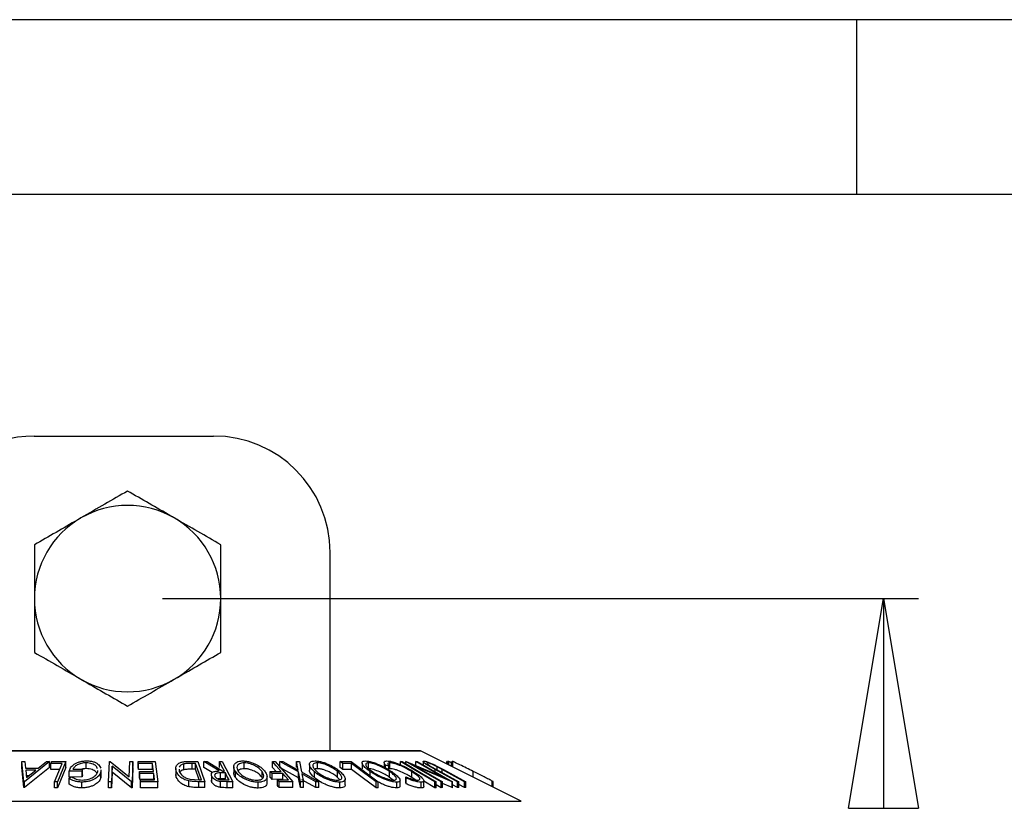
# Model space of a CAD drawing. Extents: x 5 to 292, y 5 to 205.
# Drawn here: x 75 to 103, y 183 to 205 of the extents above; entities that cross this region are included whole.
import ezdxf

# ---------------------------------------------------------------- set-up
doc = ezdxf.new("R2010")
doc.units = 0
doc.layers.get('0').update_dxf_attribs({"linetype": 'CONTINUOUS'})
doc.styles.add('SLDTEXTSTYLE0', font='TXT', dxfattribs={"width": 0.75})
doc.dimstyles.new('SLDDIMSTYLE0', dxfattribs={"dimtxt": 3.5, "dimasz": 6, "dimexe": 0, "dimexo": 0.0625, "dimgap": 0.875, "dimtad": 1, "dimlfac": 3, "dimrnd": 1e-09, "dimzin": 12, "dimtxsty": 'SLDTEXTSTYLE0', "dimblk1": 'CLOSED', "dimblk2": 'CLOSED', "dimsah": 1, "dimcen": 0.09, "dimazin": 3, "dimtfac": 1, "dimtofl": 0, "dimtmove": 0, "dimatfit": 3, "dimtolj": 1, "dimtzin": 12})

# ---------------------------------------------------------------- blocks, each defined once
blk = doc.blocks.new('_CLOSED')
at = {"color": 0, "linetype": 'BYBLOCK'}
for p, q in [((-1, 0.166667), (0, 0)), ((-1, 0.166667), (-1, -0.166667)), ((0, 0), (-1, -0.166667)), ((0, 0), (-1, 0))]:
    blk.add_line(p, q, dxfattribs=at)
blk = doc.blocks.new('_D')
at = {"color": 7, "linetype": 'CONTINUOUS'}
for p, q in [((78.638, 188.43), (100.276, 188.43)), ((99.276, 188.43), (99.276, 138.43)), ((78.638, 138.43), (100.276, 138.43))]:
    blk.add_line(p, q, dxfattribs=at)
at = {"color": 7, "linetype": 'CONTINUOUS', "xscale": 6, "yscale": 6}
for p, rotation in [((99.276, 188.43, -14.87), 90.0000000000004), ((99.276, 138.43, -14.87), 270.0000000000004)]:
    blk.add_blockref('_CLOSED', p, dxfattribs=dict(at, rotation=rotation))
at = {"color": 7, "linetype": 'CONTINUOUS', "insert": (94.764, 159.551), "char_height": 3.5, "attachment_point": 1, "rotation": 90, "style": 'SLDTEXTSTYLE0'}
blk.add_mtext('150', dxfattribs=at)

msp = doc.modelspace()

# ---------------------------------------------------------------- linework, layer by layer
at = {"color": 7, "linetype": 'CONTINUOUS'}
for p, q in [((292, 205), (5, 205)), ((98.5, 205), (98.5, 200)), ((287, 200), (10, 200)), ((74.9628, 193.0836), (80.1017, 193.0836)), ((83.435, 184.0763), (83.435, 189.7502)), ((86.005, 184.0763), (69.2717, 184.0763)), ((88.9075, 182.629), (86.0199, 184.0728)), ((74.6099, 183.7643), (74.6988, 183.7662)), ((74.6679, 183.1886), (74.6099, 183.7643)), ((74.6099, 183.5976), (74.6099, 183.7643)), ((75.4066, 183.7642), (74.688, 183.1886)), ((74.6988, 183.7662), (74.7208, 183.5771)), ((75.0772, 183.5771), (75.3143, 183.7661)), ((75.3143, 183.7661), (75.4066, 183.7642)), ((75.4066, 183.5975), (75.4066, 183.7642)), ((75.466, 183.7641), (75.8733, 183.7649)), ((75.8733, 183.7649), (75.6315, 183.1832)), ((75.8733, 183.5982), (75.8733, 183.7649)), ((77.0938, 183.183), (77.1162, 183.7655)), ((77.1162, 183.7655), (77.1354, 183.7659)), ((77.1354, 183.7659), (77.6848, 183.3266)), ((77.6848, 183.3266), (77.7017, 183.7671)), ((77.7017, 183.7671), (77.7903, 183.7657)), ((77.7903, 183.7657), (77.768, 183.1831)), ((77.7903, 183.599), (77.7903, 183.7657)), ((77.9418, 183.7641), (78.4324, 183.7651)), ((77.949, 183.7069), (77.9418, 183.7641)), ((77.9418, 183.5975), (77.9418, 183.7641)), ((78.4324, 183.7651), (78.5052, 183.1849)), ((79.3756, 183.7689), (79.6445, 183.7658)), ((79.6445, 183.7658), (79.8511, 183.1886)), ((79.8168, 183.7649), (79.9196, 183.7662)), ((80.2583, 183.4966), (79.8168, 183.7649)), ((79.8168, 183.5982), (79.8168, 183.7649)), ((79.9196, 183.7662), (80.3605, 183.4962)), ((80.2652, 183.7664), (80.3482, 183.7655)), ((80.2652, 183.5998), (80.2652, 183.7664)), ((80.3482, 183.7655), (80.6552, 183.1836)), ((81.7873, 183.7655), (81.8638, 183.7649)), ((81.7873, 183.5988), (81.7873, 183.7655)), ((81.8638, 183.7649), (82.3669, 183.187)), ((81.997, 183.7645), (82.084, 183.7659)), ((82.5293, 183.4693), (81.997, 183.7645)), ((81.997, 183.5978), (81.997, 183.7645)), ((82.084, 183.7659), (82.5181, 183.5247)), ((82.5181, 183.5247), (82.4713, 183.7659)), ((82.4713, 183.7659), (82.5583, 183.7644)), ((82.4713, 183.5992), (82.4713, 183.7659)), ((82.5583, 183.7644), (82.6173, 183.4693)), ((83.7262, 183.7641), (84.0343, 183.7648)), ((83.7262, 183.5974), (83.7262, 183.7641)), ((84.0343, 183.7648), (84.815, 183.1838)), ((85.4535, 183.6843), (85.4535, 183.7641)), ((85.4535, 183.7641), (85.5003, 183.764)), ((85.6004, 183.7656), (85.6099, 183.766)), ((85.6004, 183.7044), (85.6004, 183.7656)), ((86.6123, 183.1857), (85.6004, 183.7656)), ((85.6099, 183.766), (86.6524, 183.3287)), ((86.6524, 183.3287), (85.8874, 183.7671)), ((85.8874, 183.7671), (85.9308, 183.7658)), ((85.8874, 183.6496), (85.8874, 183.7671)), ((85.9308, 183.7658), (86.9427, 183.1859)), ((86.0963, 183.7705), (86.0963, 183.671)), ((86.7749, 183.6953), (86.7749, 183.7662)), ((86.7969, 183.7643), (86.7749, 183.7662)), ((86.7969, 183.6843), (86.7969, 183.7643)), ((86.8302, 183.7672), (86.8176, 183.7658)), ((86.8176, 183.674), (86.8176, 183.7658)), ((86.8302, 183.6677), (86.8302, 183.7672)), ((86.9108, 183.7265), (86.8302, 183.7672)), ((86.9108, 183.6273), (86.9108, 183.7662)), ((86.9136, 183.7658), (86.9108, 183.7662)), ((86.9136, 183.6259), (86.9136, 183.7658)), ((86.9471, 183.7687), (86.9337, 183.7657)), ((86.9337, 183.6159), (86.9337, 183.7657)), ((74.6679, 183.0219), (74.6099, 183.5976)), ((75.4066, 183.5975), (74.688, 183.0219)), ((74.7208, 183.5771), (75.0772, 183.5771)), ((75.0085, 183.5214), (74.7256, 183.5214)), ((74.7256, 183.5214), (74.7476, 183.3117)), ((74.7476, 183.3117), (75.0085, 183.5214)), ((75.7654, 183.7093), (75.4428, 183.708)), ((75.4428, 183.5413), (75.4428, 183.708)), ((75.6959, 183.5423), (75.4428, 183.5413)), ((75.8733, 183.5982), (75.6315, 183.0165)), ((76.3339, 183.4943), (75.9647, 183.4893)), ((75.9647, 183.3226), (75.9647, 183.4893)), ((76.0744, 183.5469), (76.3476, 183.55)), ((76.3476, 183.55), (76.3339, 183.4943)), ((76.3339, 183.3276), (76.3339, 183.4943)), ((76.3476, 183.3834), (76.3476, 183.55)), ((76.4508, 183.564), (76.4508, 183.7307)), ((76.7844, 183.4776), (76.783, 183.514)), ((76.8157, 183.6732), (76.8742, 183.5778)), ((76.8743, 183.5307), (76.8743, 183.4769)), ((76.8743, 183.3103), (76.8743, 183.4769)), ((76.8808, 183.364), (76.8808, 183.5307)), ((77.1955, 183.6303), (77.1784, 183.1842)), ((77.1955, 183.4636), (77.1955, 183.6303)), ((77.7494, 183.1835), (77.1955, 183.6303)), ((77.7903, 183.599), (77.768, 183.0164)), ((77.949, 183.5403), (77.9418, 183.5975)), ((78.3533, 183.7086), (77.949, 183.7069)), ((77.949, 183.5403), (77.949, 183.7069)), ((78.3533, 183.5419), (77.949, 183.5403)), ((77.9775, 183.4793), (78.3819, 183.4809)), ((77.9846, 183.4226), (77.9775, 183.4793)), ((77.9775, 183.3127), (77.9775, 183.4793)), ((78.3533, 183.5419), (78.3533, 183.7086)), ((79.0183, 183.5665), (79.0183, 183.3998)), ((79.033, 183.3172), (79.033, 183.4839)), ((79.1173, 183.5532), (79.1185, 183.4862)), ((79.2476, 183.5326), (79.2476, 183.6993)), ((79.5829, 183.7126), (79.4852, 183.7137)), ((79.4852, 183.5471), (79.4852, 183.7137)), ((79.5829, 183.546), (79.4852, 183.5471)), ((79.7499, 183.246), (79.5829, 183.7126)), ((79.5829, 183.546), (79.5829, 183.7126)), ((79.69, 183.2466), (79.5829, 183.546)), ((80.0601, 183.4504), (79.8168, 183.5982)), ((80.3605, 183.4962), (80.408, 183.4959)), ((80.6761, 183.6168), (80.6761, 183.4501)), ((80.7302, 183.3075), (80.7302, 183.4742)), ((80.9773, 183.5622), (80.9773, 183.7288)), ((81.4909, 183.3122), (81.4909, 183.4788)), ((81.7237, 183.4811), (82.034, 183.4823)), ((81.7237, 183.3144), (81.7237, 183.4811)), ((81.8893, 183.4817), (81.7873, 183.5988)), ((82.5293, 183.3026), (81.997, 183.5978)), ((82.8434, 183.6867), (82.8434, 183.52)), ((82.9855, 183.309), (82.9855, 183.4756)), ((83.0711, 183.5623), (83.0711, 183.7289)), ((83.6511, 183.3136), (83.6511, 183.4803)), ((84.0456, 183.7093), (83.8015, 183.708)), ((83.8015, 183.5413), (83.8015, 183.708)), ((84.0456, 183.5426), (83.8015, 183.5413)), ((84.0456, 183.5426), (84.0456, 183.7093)), ((84.35, 183.7291), (84.35, 183.5625)), ((84.5322, 183.5626), (84.5322, 183.7293)), ((84.5863, 183.354), (84.5863, 183.4765)), ((84.9795, 183.7415), (84.9795, 183.5748)), ((85.1171, 183.6316), (85.0208, 183.6648)), ((85.0208, 183.5862), (85.0208, 183.6648)), ((85.1171, 183.5288), (85.1171, 183.6316)), ((85.1375, 183.3141), (85.1375, 183.4807)), ((85.1465, 183.5632), (85.1465, 183.7298)), ((85.7719, 183.313), (85.7719, 183.4796)), ((85.8792, 183.6309), (86.6539, 183.1869)), ((86.9336, 183.1862), (85.8792, 183.6309)), ((86.2178, 183.7175), (86.2178, 183.7273)), ((86.3203, 183.6283), (86.4814, 183.5379)), ((87.0825, 183.1881), (86.4462, 183.5368)), ((86.4521, 183.6586), (86.6805, 183.5367)), ((86.4814, 183.5379), (87.1177, 183.1892)), ((86.645, 183.5379), (86.5027, 183.6151)), ((86.5027, 183.5407), (86.5027, 183.6151)), ((87.2813, 183.1891), (86.645, 183.5379)), ((86.6805, 183.5367), (87.3168, 183.188)), ((87.5346, 183.3154), (87.5346, 183.4819)), ((74.8011, 183.3547), (74.7256, 183.3547)), ((76.3339, 183.3276), (75.9647, 183.3226)), ((75.965, 183.2868), (76.0417, 183.3304)), ((75.965, 183.1202), (75.965, 183.2868)), ((76.3476, 183.3834), (76.3339, 183.3276)), ((76.8743, 183.364), (76.8743, 183.3103)), ((77.1955, 183.4636), (77.1784, 183.0175)), ((77.7494, 183.0168), (77.1955, 183.4636)), ((77.9846, 183.2559), (77.9775, 183.3127)), ((78.389, 183.4241), (77.9846, 183.4226)), ((77.9846, 183.2559), (77.9846, 183.4226)), ((78.389, 183.2575), (77.9846, 183.2559)), ((78.0037, 183.2411), (78.4117, 183.2428)), ((78.0037, 183.0745), (78.0037, 183.2411)), ((78.0109, 183.1839), (78.0037, 183.2411)), ((78.389, 183.2575), (78.389, 183.4241)), ((79.033, 183.3172), (79.021, 183.3998)), ((79.3929, 183.0452), (79.3929, 183.2119)), ((79.4227, 183.264), (79.6901, 183.2466)), ((79.8511, 183.1886), (79.6756, 183.1908)), ((79.6756, 183.0241), (79.6756, 183.1908)), ((79.6901, 183.2466), (79.7499, 183.246)), ((80.0538, 183.1713), (80.0538, 183.3379)), ((80.2943, 183.2741), (80.2194, 183.2702)), ((80.4377, 183.4393), (80.2943, 183.4408)), ((80.2943, 183.2741), (80.2943, 183.4408)), ((80.4377, 183.2726), (80.2943, 183.2741)), ((80.2981, 183.0263), (80.2981, 183.193)), ((80.4898, 183.185), (80.2981, 183.193)), ((80.3959, 183.2422), (80.542, 183.2415)), ((80.4377, 183.2726), (80.4377, 183.4393)), ((81.6291, 183.1682), (81.6291, 183.3349)), ((82.0836, 183.4252), (81.7734, 183.424)), ((81.7734, 183.2573), (81.7734, 183.424)), ((82.0836, 183.2585), (81.7734, 183.2573)), ((81.9307, 183.2433), (82.2409, 183.2445)), ((81.9307, 183.0767), (81.9307, 183.2433)), ((82.0836, 183.2585), (82.0836, 183.4252)), ((82.5293, 183.3026), (82.5293, 183.4693)), ((82.586, 183.187), (82.5293, 183.4693)), ((82.586, 183.0204), (82.5293, 183.3026)), ((82.6173, 183.4693), (83.1167, 183.187)), ((83.0296, 183.1882), (82.6275, 183.4147)), ((82.6275, 183.4147), (82.672, 183.1883)), ((83.0296, 183.0215), (82.6275, 183.248)), ((83.7159, 183.2465), (83.6511, 183.3136)), ((83.8695, 183.1012), (83.8695, 183.2679)), ((85.2395, 183.2364), (85.1375, 183.3141)), ((85.4378, 183.0635), (85.4378, 183.2302)), ((85.6151, 183.2945), (85.5997, 183.3308)), ((85.5997, 183.1641), (85.5997, 183.3308)), ((85.6151, 183.1278), (85.6151, 183.2945)), ((86.1175, 183.0494), (86.1175, 183.216)), ((86.4289, 183.0165), (86.1175, 183.202)), ((88.0745, 183.0455), (88.0745, 183.2086)), ((74.688, 183.1886), (74.6679, 183.1886)), ((74.6679, 183.0219), (74.6679, 183.1886)), ((74.688, 183.0219), (74.6679, 183.0219)), ((74.688, 183.0219), (74.688, 183.1886)), ((75.6315, 183.1832), (75.5468, 183.1837)), ((75.5468, 183.017), (75.5468, 183.1837)), ((75.6315, 183.0165), (75.5468, 183.017)), ((75.6315, 183.0165), (75.6315, 183.1832)), ((76.3297, 183.0128), (76.3297, 183.1794)), ((77.1784, 183.1842), (77.0938, 183.183)), ((77.0938, 183.0163), (77.0938, 183.183)), ((77.1784, 183.0175), (77.0938, 183.0163)), ((77.1784, 183.0175), (77.1784, 183.1842)), ((77.7494, 183.0168), (77.7494, 183.1835)), ((77.768, 183.1831), (77.7494, 183.1835)), ((77.768, 183.0164), (77.7494, 183.0168)), ((77.768, 183.0164), (77.768, 183.1831)), ((78.0109, 183.0173), (78.0037, 183.0745)), ((78.5052, 183.1849), (78.0109, 183.1839)), ((78.0109, 183.0173), (78.0109, 183.1839)), ((78.5052, 183.0182), (78.0109, 183.0173)), ((78.5052, 183.0182), (78.5052, 183.1849)), ((79.8511, 183.022), (79.6756, 183.0241)), ((79.8511, 183.022), (79.8511, 183.1886)), ((80.6552, 183.1836), (80.4898, 183.185)), ((80.4898, 183.0183), (80.4898, 183.185)), ((80.6552, 183.0169), (80.4898, 183.0183)), ((80.6552, 183.0169), (80.6552, 183.1836)), ((81.3754, 183.0072), (81.3754, 183.1738)), ((82.3669, 183.187), (81.9802, 183.1864)), ((81.9802, 183.0197), (81.9802, 183.1864)), ((82.3669, 183.0204), (81.9802, 183.0197)), ((82.3669, 183.0204), (82.3669, 183.187)), ((82.672, 183.1883), (82.586, 183.187)), ((82.586, 183.0204), (82.586, 183.187)), ((82.672, 183.0216), (82.586, 183.0204)), ((82.672, 183.0216), (82.672, 183.1883)), ((83.1167, 183.187), (83.0296, 183.1882)), ((83.0296, 183.0215), (83.0296, 183.1882)), ((83.1167, 183.0203), (83.0296, 183.0215)), ((83.1167, 183.0203), (83.1167, 183.187)), ((83.7123, 183.0102), (83.7123, 183.1769)), ((84.751, 183.0176), (84.751, 183.1843)), ((84.815, 183.1838), (84.751, 183.1843)), ((84.815, 183.0171), (84.751, 183.0176)), ((84.815, 183.0171), (84.815, 183.1838)), ((85.3429, 183.0112), (85.3429, 183.1779)), ((85.6151, 183.1278), (85.5997, 183.1641)), ((86.0373, 183.0101), (86.0373, 183.1768)), ((86.4289, 183.0165), (86.4289, 183.1832)), ((86.4758, 183.1831), (86.4289, 183.1832)), ((86.4758, 183.0165), (86.4289, 183.0165)), ((86.4758, 183.0165), (86.4758, 183.1831)), ((86.6123, 183.0191), (86.4758, 183.0973)), ((86.6539, 183.1869), (86.6123, 183.1857)), ((86.6123, 183.0191), (86.6123, 183.1857)), ((86.6539, 183.0202), (86.6123, 183.0191)), ((86.6539, 183.0202), (86.6539, 183.1869)), ((86.9336, 183.0195), (86.6539, 183.1375)), ((86.9427, 183.1859), (86.9336, 183.1862)), ((86.9336, 183.0195), (86.9336, 183.1862)), ((86.9427, 183.0192), (86.9336, 183.0195)), ((86.9427, 183.0192), (86.9427, 183.1859)), ((87.0825, 183.0214), (86.9427, 183.098)), ((87.1177, 183.1892), (87.0825, 183.1881)), ((87.0825, 183.0214), (87.0825, 183.1881)), ((87.1177, 183.0225), (87.0825, 183.0214)), ((87.1177, 183.0225), (87.1177, 183.1892)), ((87.2813, 183.0224), (87.1177, 183.1121)), ((87.3168, 183.188), (87.2813, 183.1891)), ((87.2813, 183.0224), (87.2813, 183.1891)), ((87.3168, 183.0214), (87.2813, 183.0224)), ((87.3168, 183.0214), (87.3168, 183.188)), ((88.1046, 183.0305), (88.1046, 183.1894))]:
    msp.add_line(p, q, dxfattribs=at)
at = {"color": 8, "linetype": 'CONTINUOUS'}
for p, q in [((69.2568, 184.0728), (77.6383, 184.0728)), ((77.6383, 184.0728), (86.0199, 184.0728)), ((86.9471, 183.6092), (86.9471, 183.7687)), ((86.4462, 183.4704), (86.4462, 183.5368)), ((86.645, 183.4482), (86.645, 183.5379)), ((66.3692, 182.629), (77.6383, 182.629)), ((77.6383, 182.629), (88.9075, 182.629))]:
    msp.add_line(p, q, dxfattribs=at)
at = {"color": 7, "linetype": 'CONTINUOUS', "flags": 128}
for points in [[(75.4428, 183.708), (75.4558, 183.7394), (75.466, 183.7641)], [(80.408, 183.4959), (80.328, 183.6474), (80.2652, 183.7664)], [(82.034, 183.4823), (81.8958, 183.6409), (81.7873, 183.7655)], [(83.8015, 183.708), (83.7594, 183.7394), (83.7262, 183.7641)], [(86.4289, 183.1832), (85.8827, 183.5085), (85.4535, 183.7641)], [(85.5003, 183.764), (86.0466, 183.4387), (86.4758, 183.1831)], [(75.5468, 183.1837), (75.6692, 183.478), (75.7654, 183.7093)], [(78.3819, 183.4809), (78.3659, 183.6084), (78.3533, 183.7086)], [(81.7734, 183.424), (81.7456, 183.4559), (81.7237, 183.4811)], [(83.8015, 183.5413), (83.7594, 183.5727), (83.7262, 183.5974)], [(84.751, 183.1843), (84.356, 183.4783), (84.0456, 183.7093)], [(84.751, 183.0176), (84.356, 183.3116), (84.0456, 183.5426)], [(78.4117, 183.2428), (78.399, 183.3443), (78.389, 183.4241)], [(80.542, 183.2415), (80.4836, 183.3522), (80.4377, 183.4393)], [(81.7734, 183.2573), (81.7456, 183.2893), (81.7237, 183.3144)], [(81.9802, 183.1864), (81.9525, 183.2183), (81.9307, 183.2433)], [(82.2409, 183.2445), (82.1528, 183.3457), (82.0836, 183.4252)], [(81.9802, 183.0197), (81.9525, 183.0516), (81.9307, 183.0767)]]:
    msp.add_lwpolyline(points, dxfattribs=at)
at = {"color": 7, "linetype": 'CONTINUOUS'}
for centre, radius, start, end in [((74.9628, 189.7502), 3.3333, 90, 155), ((80.1017, 189.7502), 3.3333, 0, 90), ((77.6383, 188.4302), 2.6667, 60, 120), ((77.6383, 188.4302), 2.6667, 120, 180), ((77.6383, 188.4302), 2.6667, 0, 60), ((77.6383, 188.4302), 2.6667, 180, 240), ((77.6383, 188.4302), 2.6667, 300, 0), ((77.6383, 188.4302), 2.6667, 240, 300), ((86.005, 184.043), 0.0333, 63.43495, 90)]:
    msp.add_arc(centre, radius, start, end, dxfattribs=at)
for points, knots in [([(77.6383, 191.5094), (77.4218, 191.3844), (76.9848, 191.1321), (76.533, 190.8712), (76.305, 190.7396)], [0, 0, 0, 0, 0.495458, 1, 1, 1, 1]), ([(78.9717, 190.7396), (78.9401, 190.7579), (78.7007, 190.8961), (78.2495, 191.1566), (77.8433, 191.3911), (77.6383, 191.5094)], [0, 0, 0, 0, 0.0700858, 0.5307822, 1, 1, 1, 1]), ([(76.305, 190.7396), (76.2734, 190.7214), (76.0341, 190.5832), (75.5828, 190.3227), (75.1766, 190.0882), (74.9717, 189.9698)], [0, 0, 0, 0, 0.0700858, 0.5307822, 1, 1, 1, 1]), ([(80.305, 189.9698), (80.0885, 190.0949), (79.6514, 190.3472), (79.1996, 190.608), (78.9717, 190.7396)], [0, 0, 0, 0, 0.49545796, 1, 1, 1, 1]), ([(74.9717, 189.9698), (74.9717, 189.7864), (74.9717, 189.418), (74.9717, 188.9012), (74.9717, 188.5701), (74.9717, 188.4302)], [0, 0, 0, 0, 0.3642538, 0.7315961, 1, 1, 1, 1]), ([(80.305, 188.4302), (80.305, 188.5701), (80.305, 188.8995), (80.305, 189.4163), (80.305, 189.7847), (80.305, 189.9698)], [0, 0, 0, 0, 0.2684036, 0.6323714, 1, 1, 1, 1]), ([(74.9717, 188.4302), (74.9717, 188.238), (74.9717, 187.851), (74.9717, 187.3371), (74.9717, 187.0199), (74.9717, 186.8906)], [0, 0, 0, 0, 0.3688705, 0.7427609, 1, 1, 1, 1]), ([(80.305, 186.8906), (80.305, 187.0199), (80.305, 187.3347), (80.305, 187.8486), (80.305, 188.2356), (80.305, 188.4302)], [0, 0, 0, 0, 0.2572395, 0.626378, 1, 1, 1, 1]), ([(74.9717, 186.8906), (75.1882, 186.7656), (75.6253, 186.5133), (76.0771, 186.2524), (76.305, 186.1208)], [0, 0, 0, 0, 0.495458, 1, 1, 1, 1]), ([(78.9717, 186.1208), (79.0033, 186.1391), (79.2426, 186.2773), (79.6939, 186.5378), (80.1001, 186.7723), (80.305, 186.8906)], [0, 0, 0, 0, 0.0700858, 0.5307822, 1, 1, 1, 1]), ([(76.305, 186.1208), (76.3366, 186.1026), (76.576, 185.9644), (77.0272, 185.7039), (77.4334, 185.4694), (77.6383, 185.351)], [0, 0, 0, 0, 0.0700858, 0.5307822, 1, 1, 1, 1]), ([(77.6383, 185.351), (77.8549, 185.4761), (78.2919, 185.7284), (78.7437, 185.9892), (78.9717, 186.1208)], [0, 0, 0, 0, 0.495458, 1, 1, 1, 1]), ([(75.9647, 183.4893), (75.9761, 183.522), (75.9988, 183.587), (76.0734, 183.6668), (76.1643, 183.7231), (76.2514, 183.7585), (76.3569, 183.7807), (76.43, 183.784), (76.4667, 183.7856)], [0, 0, 0, 0, 0.2507762, 0.4991971, 0.6245174, 0.7495512, 0.8743325, 1, 1, 1, 1]), ([(76.4667, 183.7856), (76.5058, 183.7842), (76.5839, 183.7815), (76.6855, 183.7565), (76.7641, 183.7192), (76.7985, 183.6886), (76.8157, 183.6732)], [0, 0, 0, 0, 0.2503771, 0.4999842, 0.7494278, 1, 1, 1, 1]), ([(79.033, 183.4839), (79.0249, 183.5167), (79.0088, 183.582), (79.039, 183.6616), (79.0975, 183.7176), (79.1691, 183.751), (79.2684, 183.7668), (79.3397, 183.7682), (79.3756, 183.7689)], [0, 0, 0, 0, 0.2504411, 0.4992408, 0.625495, 0.7497903, 0.8738949, 1, 1, 1, 1]), ([(80.7302, 183.4742), (80.7106, 183.508), (80.6714, 183.5753), (80.676, 183.6723), (80.7324, 183.7436), (80.8331, 183.7791), (80.9008, 183.7833), (80.9347, 183.7854)], [0, 0, 0, 0, 0.2505189, 0.4989719, 0.7490692, 0.8742662, 1, 1, 1, 1]), ([(80.9347, 183.7854), (80.9712, 183.7834), (81.044, 183.7794), (81.1559, 183.7536), (81.2552, 183.7162), (81.3716, 183.6589), (81.4898, 183.5778), (81.546, 183.5107), (81.5743, 183.477)], [0, 0, 0, 0, 0.125312, 0.2499848, 0.375356, 0.5008378, 0.7492752, 1, 1, 1, 1]), ([(82.9855, 183.4756), (82.9503, 183.5094), (82.8802, 183.5766), (82.8343, 183.6734), (82.8478, 183.7442), (82.9181, 183.7792), (82.975, 183.7833), (83.0034, 183.7854)], [0, 0, 0, 0, 0.250668, 0.4991764, 0.7492877, 0.8743351, 1, 1, 1, 1]), ([(83.0034, 183.7854), (83.0362, 183.7834), (83.1017, 183.7795), (83.2124, 183.754), (83.3186, 183.7169), (83.4505, 183.6599), (83.5969, 183.579), (83.6819, 183.512), (83.7245, 183.4784)], [0, 0, 0, 0, 0.1252383, 0.2498599, 0.3751925, 0.5007777, 0.7493948, 1, 1, 1, 1]), ([(84.5863, 183.4765), (84.5401, 183.5102), (84.448, 183.5773), (84.3619, 183.6739), (84.3388, 183.7444), (84.3797, 183.7796), (84.4251, 183.7836), (84.4479, 183.7856)], [0, 0, 0, 0, 0.2507452, 0.4993416, 0.7495585, 0.8746023, 1, 1, 1, 1]), ([(84.4479, 183.7856), (84.4761, 183.7836), (84.5325, 183.7797), (84.6372, 183.754), (84.7435, 183.7169), (84.8809, 183.6599), (85.042, 183.5792), (85.1461, 183.5125), (85.1983, 183.4789)], [0, 0, 0, 0, 0.1254441, 0.2502341, 0.3756306, 0.5010887, 0.7494995, 1, 1, 1, 1]), ([(85.0208, 183.6648), (85.0085, 183.6806), (84.9839, 183.7121), (84.9747, 183.7514), (84.9979, 183.7788), (85.0405, 183.7827), (85.0618, 183.7846)], [0, 0, 0, 0, 0.2497549, 0.4986537, 0.7485875, 1, 1, 1, 1]), ([(85.0618, 183.7846), (85.0861, 183.7835), (85.1345, 183.7811), (85.2313, 183.7582), (85.3351, 183.7236), (85.4038, 183.6951), (85.4383, 183.6809)], [0, 0, 0, 0, 0.250551, 0.5004375, 0.7497178, 1, 1, 1, 1]), ([(86.4462, 183.5368), (86.3526, 183.5881), (86.2355, 183.6523), (86.1384, 183.7223), (86.1033, 183.7534), (86.0902, 183.777), (86.1071, 183.7805), (86.1156, 183.7823)], [0, 0, 0, 0, 0.498787, 0.6243182, 0.7496135, 0.8743805, 1, 1, 1, 1]), ([(86.1156, 183.7823), (86.1236, 183.7819), (86.1395, 183.7811), (86.1856, 183.7707), (86.2595, 183.7459), (86.3571, 183.7048), (86.4204, 183.674), (86.4521, 183.6586)], [0, 0, 0, 0, 0.1252631, 0.2500782, 0.4998453, 0.7496734, 1, 1, 1, 1]), ([(87.5346, 183.4819), (87.4689, 183.5147), (87.3378, 183.5803), (87.1775, 183.6602), (87.063, 183.7167), (86.9933, 183.7504), (86.957, 183.7666), (86.9504, 183.768), (86.9471, 183.7687)], [0, 0, 0, 0, 0.2500469, 0.49855923, 0.62454406, 0.74889714, 0.87352154, 1, 1, 1, 1]), ([(76.4508, 183.7307), (76.4267, 183.7298), (76.3785, 183.7282), (76.3084, 183.7149), (76.2466, 183.6946), (76.1768, 183.661), (76.1113, 183.6111), (76.0867, 183.5683), (76.0744, 183.5469)], [0, 0, 0, 0, 0.1253285, 0.2501708, 0.3752249, 0.5004986, 0.7496901, 1, 1, 1, 1]), ([(76.4508, 183.564), (76.4265, 183.5634), (76.3846, 183.5623), (76.3451, 183.554), (76.3285, 183.5505)], [0, 0, 0, 0, 0.5791445, 1, 1, 1, 1]), ([(76.8743, 183.4769), (76.8611, 183.4431), (76.8347, 183.3755), (76.7466, 183.296), (76.6468, 183.2412), (76.5541, 183.2071), (76.4447, 183.1842), (76.3681, 183.181), (76.3297, 183.1794)], [0, 0, 0, 0, 0.2501337, 0.4982399, 0.6236679, 0.7491643, 0.8743389, 1, 1, 1, 1]), ([(76.3412, 183.2366), (76.3717, 183.2382), (76.4329, 183.2415), (76.5192, 183.2613), (76.595, 183.2881), (76.6784, 183.3317), (76.7504, 183.396), (76.773, 183.4503), (76.7844, 183.4776)], [0, 0, 0, 0, 0.1241999, 0.2486437, 0.3749622, 0.5011872, 0.749476, 1, 1, 1, 1]), ([(76.7812, 183.5618), (76.769, 183.589), (76.7508, 183.6299), (76.687, 183.6765), (76.6224, 183.7049), (76.5431, 183.7256), (76.4816, 183.729), (76.4508, 183.7307)], [0, 0, 0, 0, 0.3314423, 0.4992901, 0.6672179, 0.8334627, 1, 1, 1, 1]), ([(76.7593, 183.4301), (76.7521, 183.4451), (76.7383, 183.4738), (76.6868, 183.5097), (76.6228, 183.5382), (76.5433, 183.5589), (76.4816, 183.5623), (76.4508, 183.564)], [0, 0, 0, 0, 0.21633593, 0.4124789, 0.60867678, 0.80470572, 1, 1, 1, 1]), ([(79.3929, 183.2119), (79.3663, 183.219), (79.3132, 183.2331), (79.2225, 183.2717), (79.0981, 183.3527), (79.0591, 183.4315), (79.033, 183.4839)], [0, 0, 0, 0, 0.1251749, 0.2498276, 0.5006843, 1, 1, 1, 1]), ([(79.2476, 183.6993), (79.2303, 183.694), (79.1957, 183.6834), (79.1448, 183.6531), (79.1278, 183.6248), (79.1164, 183.606)], [0, 0, 0, 0, 0.2503831, 0.5004605, 1, 1, 1, 1]), ([(79.1185, 183.4862), (79.1399, 183.4428), (79.1722, 183.3777), (79.2778, 183.3113), (79.355, 183.2801), (79.4001, 183.2694), (79.4227, 183.264)], [0, 0, 0, 0, 0.4989195, 0.7489212, 0.8747019, 1, 1, 1, 1]), ([(79.2476, 183.5326), (79.2304, 183.5273), (79.196, 183.5167), (79.1547, 183.4932), (79.142, 183.4733), (79.1352, 183.4627)], [0, 0, 0, 0, 0.3193372, 0.6382846, 1, 1, 1, 1]), ([(79.4852, 183.7137), (79.4438, 183.7141), (79.3613, 183.7147), (79.2854, 183.7044), (79.2476, 183.6993)], [0, 0, 0, 0, 0.5017157, 1, 1, 1, 1]), ([(79.4852, 183.5471), (79.4438, 183.5474), (79.3613, 183.548), (79.2854, 183.5378), (79.2476, 183.5326)], [0, 0, 0, 0, 0.5017157, 1, 1, 1, 1]), ([(80.0538, 183.3379), (80.046, 183.3575), (80.0307, 183.3963), (80.0457, 183.4434), (80.0894, 183.472), (80.1542, 183.4916), (80.2165, 183.4946), (80.2583, 183.4966)], [0, 0, 0, 0, 0.2511258, 0.4990162, 0.6228059, 0.7468294, 1, 1, 1, 1]), ([(81.3754, 183.1738), (81.3388, 183.1756), (81.2657, 183.1791), (81.1526, 183.2027), (81.0518, 183.2383), (80.9337, 183.2937), (80.8147, 183.3732), (80.7585, 183.4404), (80.7302, 183.4742)], [0, 0, 0, 0, 0.125267, 0.2496637, 0.3748971, 0.5006121, 0.7491835, 1, 1, 1, 1]), ([(80.9773, 183.7288), (80.9499, 183.7269), (80.8952, 183.7229), (80.8357, 183.7005), (80.7944, 183.671), (80.7647, 183.6242), (80.7651, 183.5578), (80.797, 183.5033), (80.813, 183.4761)], [0, 0, 0, 0, 0.126073, 0.2517211, 0.3765314, 0.502073, 0.7515414, 1, 1, 1, 1]), ([(80.9773, 183.5622), (80.9498, 183.5602), (80.895, 183.5563), (80.8364, 183.5336), (80.8013, 183.5112), (80.7918, 183.4951), (80.7893, 183.4908)], [0, 0, 0, 0, 0.2986656, 0.5963247, 0.8919991, 1, 1, 1, 1]), ([(80.813, 183.4761), (80.8358, 183.449), (80.8812, 183.395), (80.9747, 183.3305), (81.0703, 183.2858), (81.1521, 183.2578), (81.242, 183.2365), (81.3015, 183.2327), (81.3311, 183.2308)], [0, 0, 0, 0, 0.2499794, 0.4991031, 0.6244437, 0.7495785, 0.8750422, 1, 1, 1, 1]), ([(81.4909, 183.4788), (81.4684, 183.506), (81.4234, 183.5603), (81.3104, 183.6382), (81.1855, 183.6951), (81.0658, 183.7237), (81.0068, 183.7271), (80.9773, 183.7288)], [0, 0, 0, 0, 0.2507118, 0.499895, 0.7496662, 0.874756, 1, 1, 1, 1]), ([(81.4909, 183.3122), (81.4684, 183.3394), (81.4234, 183.3936), (81.3104, 183.4715), (81.1855, 183.5285), (81.0658, 183.5571), (81.0068, 183.5605), (80.9773, 183.5622)], [0, 0, 0, 0, 0.2507118, 0.499895, 0.7496662, 0.874756, 1, 1, 1, 1]), ([(81.3311, 183.2308), (81.3585, 183.2326), (81.4132, 183.2363), (81.4707, 183.2586), (81.5099, 183.2875), (81.5389, 183.3329), (81.5394, 183.3975), (81.5071, 183.4518), (81.4909, 183.4788)], [0, 0, 0, 0, 0.1256544, 0.2511074, 0.3761616, 0.5016282, 0.7512145, 1, 1, 1, 1]), ([(81.5743, 183.477), (81.594, 183.4436), (81.6332, 183.377), (81.6315, 183.2979), (81.5976, 183.242), (81.5503, 183.2061), (81.4771, 183.1798), (81.4093, 183.1758), (81.3754, 183.1738)], [0, 0, 0, 0, 0.2495868, 0.4977541, 0.6233309, 0.748597, 0.8740054, 1, 1, 1, 1]), ([(82.9855, 183.309), (82.9517, 183.3423), (82.8844, 183.4088), (82.8353, 183.484), (82.8476, 183.515), (82.8495, 183.52)], [0, 0, 0, 0, 0.4579227, 0.9126859, 1, 1, 1, 1]), ([(83.0711, 183.7289), (83.048, 183.7271), (83.0018, 183.7235), (82.9612, 183.7013), (82.9402, 183.672), (82.938, 183.6254), (82.9735, 183.559), (83.0302, 183.5046), (83.0585, 183.4774)], [0, 0, 0, 0, 0.1260552, 0.2516898, 0.3763997, 0.5019505, 0.7514393, 1, 1, 1, 1]), ([(83.7123, 183.1769), (83.6793, 183.1786), (83.6137, 183.1821), (83.502, 183.2055), (83.3944, 183.2408), (83.2606, 183.2956), (83.1132, 183.3749), (83.0282, 183.442), (82.9855, 183.4756)], [0, 0, 0, 0, 0.12551907, 0.25001365, 0.37527031, 0.50104291, 0.74951173, 1, 1, 1, 1]), ([(83.0711, 183.5623), (83.0468, 183.5611), (83.0141, 183.5595), (82.9964, 183.5494), (82.9919, 183.5469)], [0, 0, 0, 0, 0.742924, 1, 1, 1, 1]), ([(83.0585, 183.4774), (83.0929, 183.4504), (83.1615, 183.3965), (83.2783, 183.3321), (83.3864, 183.2878), (83.4731, 183.26), (83.5631, 183.2388), (83.6168, 183.2352), (83.6437, 183.2335)], [0, 0, 0, 0, 0.2499374, 0.4990521, 0.6244155, 0.7495362, 0.8750238, 1, 1, 1, 1]), ([(83.6511, 183.4803), (83.6169, 183.5074), (83.5487, 183.5615), (83.4088, 183.6392), (83.2697, 183.6956), (83.1506, 183.7241), (83.0976, 183.7273), (83.0711, 183.7289)], [0, 0, 0, 0, 0.2506833, 0.499891, 0.7496718, 0.8747482, 1, 1, 1, 1]), ([(83.6511, 183.3136), (83.6169, 183.3407), (83.5487, 183.3948), (83.4088, 183.4726), (83.2697, 183.529), (83.1506, 183.5574), (83.0976, 183.5606), (83.0711, 183.5623)], [0, 0, 0, 0, 0.25068329, 0.49989097, 0.74967177, 0.87474816, 1, 1, 1, 1]), ([(83.6437, 183.2335), (83.6664, 183.2354), (83.7117, 183.2393), (83.7503, 183.2612), (83.7697, 183.2896), (83.7712, 183.3346), (83.7358, 183.3993), (83.6793, 183.4533), (83.6511, 183.4803)], [0, 0, 0, 0, 0.1260104, 0.2515906, 0.3761413, 0.5016526, 0.7512356, 1, 1, 1, 1]), ([(83.7245, 183.4784), (83.7594, 183.445), (83.829, 183.3786), (83.8704, 183.2996), (83.8701, 183.2441), (83.8477, 183.2086), (83.7973, 183.183), (83.7406, 183.1789), (83.7123, 183.1769)], [0, 0, 0, 0, 0.2497496, 0.4979008, 0.623505, 0.7488726, 0.8742027, 1, 1, 1, 1]), ([(84.5322, 183.7293), (84.5141, 183.7274), (84.4779, 183.7235), (84.4553, 183.7013), (84.4522, 183.6721), (84.4728, 183.6257), (84.535, 183.5596), (84.6094, 183.5054), (84.6465, 183.4783)], [0, 0, 0, 0, 0.1260742, 0.2517358, 0.3765934, 0.5021529, 0.751563, 1, 1, 1, 1]), ([(85.1375, 183.4807), (85.0955, 183.5078), (85.0117, 183.5618), (84.8571, 183.6394), (84.7138, 183.6958), (84.6008, 183.7243), (84.5551, 183.7276), (84.5322, 183.7293)], [0, 0, 0, 0, 0.2506879, 0.4998919, 0.7496678, 0.8747604, 1, 1, 1, 1]), ([(85.1375, 183.3141), (85.0955, 183.3412), (85.0117, 183.3951), (84.8571, 183.4727), (84.7138, 183.5292), (84.6008, 183.5576), (84.5551, 183.561), (84.5322, 183.5626)], [0, 0, 0, 0, 0.2506879, 0.4998919, 0.7496678, 0.8747604, 1, 1, 1, 1]), ([(85.3429, 183.1779), (85.3146, 183.1796), (85.2582, 183.1832), (85.1532, 183.2066), (85.0455, 183.2418), (84.9062, 183.2967), (84.7434, 183.3759), (84.6388, 183.4428), (84.5863, 183.4765)], [0, 0, 0, 0, 0.1254122, 0.2499195, 0.3751591, 0.5007705, 0.7492563, 1, 1, 1, 1]), ([(84.6465, 183.4783), (84.6887, 183.4514), (84.7729, 183.3975), (84.9028, 183.3333), (85.0153, 183.2889), (85.1017, 183.261), (85.1875, 183.2397), (85.234, 183.2362), (85.2572, 183.2345)], [0, 0, 0, 0, 0.2498331, 0.4990019, 0.6243891, 0.7494868, 0.8750001, 1, 1, 1, 1]), ([(85.1465, 183.7298), (85.1293, 183.7283), (85.0949, 183.7252), (85.0741, 183.6939), (85.0999, 183.6565), (85.1171, 183.6316)], [0, 0, 0, 0, 0.2501219, 0.5006717, 1, 1, 1, 1]), ([(85.2572, 183.2345), (85.2752, 183.2363), (85.311, 183.2401), (85.3317, 183.2621), (85.333, 183.2905), (85.311, 183.3354), (85.249, 183.3999), (85.1747, 183.4538), (85.1375, 183.4807)], [0, 0, 0, 0, 0.1260335, 0.2516091, 0.3761032, 0.5016129, 0.7512257, 1, 1, 1, 1]), ([(85.7719, 183.4796), (85.7251, 183.5075), (85.6321, 183.5629), (85.4936, 183.6297), (85.3783, 183.6764), (85.291, 183.7062), (85.2092, 183.7258), (85.1675, 183.7285), (85.1465, 183.7298)], [0, 0, 0, 0, 0.2500373, 0.4978781, 0.623252, 0.7488875, 0.8742142, 1, 1, 1, 1]), ([(85.7719, 183.313), (85.7251, 183.3408), (85.6318, 183.3964), (85.4914, 183.4641), (85.3759, 183.5107), (85.289, 183.54), (85.2089, 183.5591), (85.1673, 183.5618), (85.1465, 183.5632)], [0, 0, 0, 0, 0.2503405, 0.4991707, 0.6312871, 0.7497648, 0.8747798, 1, 1, 1, 1]), ([(85.1983, 183.4789), (85.2443, 183.4457), (85.3359, 183.3793), (85.4099, 183.3008), (85.4389, 183.2452), (85.4389, 183.2097), (85.4104, 183.184), (85.3655, 183.1799), (85.3429, 183.1779)], [0, 0, 0, 0, 0.2495343, 0.4975224, 0.6230389, 0.7484252, 0.8738849, 1, 1, 1, 1]), ([(85.4383, 183.6809), (85.5106, 183.6476), (85.6555, 183.581), (85.7748, 183.5089), (85.8345, 183.4728)], [0, 0, 0, 0, 0.49958711, 1, 1, 1, 1]), ([(85.9452, 183.2338), (85.9605, 183.2356), (85.9912, 183.2392), (86.0069, 183.2594), (86.0032, 183.2868), (85.9728, 183.3315), (85.8981, 183.3971), (85.8141, 183.452), (85.7719, 183.4796)], [0, 0, 0, 0, 0.1238799, 0.2475944, 0.3732273, 0.4994616, 0.7485637, 1, 1, 1, 1]), ([(85.8345, 183.4728), (85.8859, 183.4392), (85.9881, 183.3723), (86.0762, 183.2934), (86.1143, 183.2389), (86.1217, 183.2044), (86.0967, 183.182), (86.0571, 183.1785), (86.0373, 183.1768)], [0, 0, 0, 0, 0.25024266, 0.49818635, 0.62359278, 0.74918484, 0.87433531, 1, 1, 1, 1]), ([(86.2178, 183.7273), (86.2134, 183.7268), (86.2046, 183.7258), (86.2037, 183.7154), (86.2221, 183.6944), (86.2648, 183.6626), (86.3018, 183.6398), (86.3203, 183.6283)], [0, 0, 0, 0, 0.1253676, 0.2507686, 0.500274, 0.7495317, 1, 1, 1, 1]), ([(86.5027, 183.6151), (86.4776, 183.6281), (86.4276, 183.6541), (86.3458, 183.6911), (86.2828, 183.7134), (86.2392, 183.7256), (86.225, 183.7268), (86.2178, 183.7273)], [0, 0, 0, 0, 0.2497682, 0.4984076, 0.7479428, 0.8737176, 1, 1, 1, 1]), ([(88.0745, 183.2086), (88.0611, 183.2157), (88.0344, 183.2299), (87.9589, 183.2687), (87.7981, 183.3501), (87.64, 183.4292), (87.5346, 183.4819)], [0, 0, 0, 0, 0.1251184, 0.2498973, 0.5002762, 1, 1, 1, 1]), ([(76.3297, 183.1794), (76.29, 183.181), (76.2104, 183.1841), (76.0731, 183.2173), (76.0083, 183.259), (75.965, 183.2868)], [0, 0, 0, 0, 0.2502999, 0.5003609, 1, 1, 1, 1]), ([(76.0417, 183.3304), (76.0775, 183.3071), (76.1313, 183.2722), (76.243, 183.243), (76.3085, 183.2387), (76.3412, 183.2366)], [0, 0, 0, 0, 0.4986126, 0.7498363, 1, 1, 1, 1]), ([(76.8743, 183.3103), (76.8611, 183.2764), (76.8346, 183.2087), (76.7463, 183.1291), (76.6462, 183.0742), (76.5535, 183.0403), (76.4443, 183.0175), (76.3679, 183.0144), (76.3297, 183.0128)], [0, 0, 0, 0, 0.2502684, 0.4992921, 0.6245116, 0.7498049, 0.8748696, 1, 1, 1, 1]), ([(79.3929, 183.0452), (79.366, 183.0524), (79.3125, 183.0666), (79.2219, 183.1054), (79.098, 183.1863), (79.059, 183.2649), (79.033, 183.3172)], [0, 0, 0, 0, 0.1263093, 0.2517819, 0.501536, 1, 1, 1, 1]), ([(79.6756, 183.1908), (79.6283, 183.1911), (79.534, 183.1919), (79.4398, 183.2052), (79.3929, 183.2119)], [0, 0, 0, 0, 0.5020441, 1, 1, 1, 1]), ([(80.0538, 183.1713), (80.0421, 183.1914), (80.0302, 183.2119), (80.0378, 183.2303), (80.038, 183.2307)], [0, 0, 0, 0, 0.9800185, 1, 1, 1, 1]), ([(80.2981, 183.193), (80.282, 183.1958), (80.2497, 183.2015), (80.191, 183.2206), (80.1317, 183.2517), (80.0808, 183.2939), (80.0628, 183.3232), (80.0538, 183.3379)], [0, 0, 0, 0, 0.125061, 0.2499719, 0.4997352, 0.7495212, 1, 1, 1, 1]), ([(80.2943, 183.4408), (80.2654, 183.4403), (80.2221, 183.4397), (80.1723, 183.4296), (80.1479, 183.4156), (80.1346, 183.3982), (80.1276, 183.3728), (80.1354, 183.3524), (80.1405, 183.3389)], [0, 0, 0, 0, 0.2507209, 0.3759679, 0.5009647, 0.6201516, 0.7501351, 1, 1, 1, 1]), ([(80.1405, 183.3389), (80.1494, 183.3259), (80.1627, 183.3063), (80.1958, 183.2819), (80.2268, 183.2651), (80.2655, 183.2515), (80.3246, 183.2427), (80.3673, 183.2424), (80.3959, 183.2422)], [0, 0, 0, 0, 0.2488064, 0.3738468, 0.499091, 0.6242087, 0.749169, 1, 1, 1, 1]), ([(80.7302, 183.3075), (80.7079, 183.3417), (80.676, 183.3906), (80.6821, 183.4363), (80.6839, 183.4501)], [0, 0, 0, 0, 0.69718124, 1, 1, 1, 1]), ([(81.3754, 183.0072), (81.3387, 183.0089), (81.2656, 183.0125), (81.1545, 183.0357), (81.0533, 183.071), (80.9344, 183.1264), (80.8144, 183.2068), (80.7583, 183.274), (80.7302, 183.3075)], [0, 0, 0, 0, 0.1253025, 0.2501644, 0.368235, 0.5010363, 0.7508396, 1, 1, 1, 1]), ([(83.7123, 183.0102), (83.6794, 183.012), (83.6137, 183.0154), (83.504, 183.0384), (83.3962, 183.0734), (83.2618, 183.1283), (83.113, 183.2085), (83.028, 183.2755), (82.9855, 183.309)], [0, 0, 0, 0, 0.1253474, 0.2501778, 0.3687126, 0.5010829, 0.7508422, 1, 1, 1, 1]), ([(85.5997, 183.3308), (85.6305, 183.3181), (85.692, 183.2928), (85.7865, 183.2606), (85.8762, 183.239), (85.9222, 183.2355), (85.9452, 183.2338)], [0, 0, 0, 0, 0.2493561, 0.4984322, 0.7489139, 1, 1, 1, 1]), ([(86.0373, 183.1768), (86.01, 183.1783), (85.9554, 183.1813), (85.8446, 183.2086), (85.7287, 183.247), (85.653, 183.2786), (85.6151, 183.2945)], [0, 0, 0, 0, 0.2496228, 0.4995178, 0.7492135, 1, 1, 1, 1]), ([(85.9303, 183.1969), (85.9181, 183.2084), (85.879, 183.245), (85.8155, 183.2853), (85.7719, 183.313)], [0, 0, 0, 0, 0.3131335, 1, 1, 1, 1]), ([(88.1026, 183.1894), (88.1034, 183.1897), (88.1056, 183.1907), (88.0868, 183.2015), (88.0745, 183.2086)], [0, 0, 0, 0, 0.3460174, 1, 1, 1, 1]), ([(76.3297, 183.0128), (76.29, 183.0143), (76.2104, 183.0175), (76.0731, 183.0506), (76.0083, 183.0923), (75.965, 183.1202)], [0, 0, 0, 0, 0.2502999, 0.5003609, 1, 1, 1, 1]), ([(79.6756, 183.0241), (79.6283, 183.0245), (79.534, 183.0252), (79.4398, 183.0386), (79.3929, 183.0452)], [0, 0, 0, 0, 0.50204411, 1, 1, 1, 1]), ([(80.2981, 183.0263), (80.282, 183.0292), (80.2497, 183.0348), (80.191, 183.0539), (80.1317, 183.0851), (80.0808, 183.1272), (80.0628, 183.1566), (80.0538, 183.1713)], [0, 0, 0, 0, 0.125061, 0.2499719, 0.4997352, 0.7495212, 1, 1, 1, 1]), ([(80.4898, 183.0183), (80.4582, 183.0183), (80.3953, 183.0184), (80.3305, 183.0237), (80.2981, 183.0263)], [0, 0, 0, 0, 0.5011979, 1, 1, 1, 1]), ([(81.6218, 183.1682), (81.6233, 183.151), (81.6263, 183.1176), (81.5965, 183.075), (81.5499, 183.0391), (81.4764, 183.0131), (81.4091, 183.0091), (81.3754, 183.0072)], [0, 0, 0, 0, 0.21288, 0.4101023, 0.6068179, 0.803555, 1, 1, 1, 1]), ([(83.867, 183.1012), (83.8674, 183.0933), (83.8684, 183.0714), (83.8468, 183.0419), (83.797, 183.0162), (83.7405, 183.0122), (83.7123, 183.0102)], [0, 0, 0, 0, 0.1574421, 0.43851, 0.7193688, 1, 1, 1, 1]), ([(85.3429, 183.0112), (85.3146, 183.013), (85.2581, 183.0165), (85.1547, 183.0395), (85.0474, 183.0746), (84.93, 183.1197), (84.856, 183.1576), (84.815, 183.1785)], [0, 0, 0, 0, 0.1884934, 0.3761864, 0.5547986, 0.7533847, 1, 1, 1, 1]), ([(85.4348, 183.0635), (85.4353, 183.0569), (85.4367, 183.0382), (85.4093, 183.0175), (85.365, 183.0133), (85.3429, 183.0112)], [0, 0, 0, 0, 0.21649695, 0.60840185, 1, 1, 1, 1]), ([(86.0373, 183.0101), (86.01, 183.0116), (85.9554, 183.0146), (85.8446, 183.042), (85.7287, 183.0804), (85.653, 183.112), (85.6151, 183.1278)], [0, 0, 0, 0, 0.2496228, 0.4995178, 0.7492135, 1, 1, 1, 1]), ([(86.1147, 183.0494), (86.1155, 183.046), (86.1192, 183.0311), (86.0954, 183.0157), (86.0567, 183.012), (86.0373, 183.0101)], [0, 0, 0, 0, 0.1271377, 0.5631499, 1, 1, 1, 1])]:
    msp.add_open_spline(points, degree=3, knots=knots, dxfattribs=at)

# ---------------------------------------------------------------- dimensions: what is measured, and where the dimension line sits
dim = msp.add_linear_dim(base=(99.276, 138.4302), p1=(77.6383, 188.4302), p2=(77.6383, 138.4302), angle=90, dimstyle='SLDDIMSTYLE0', dxfattribs=at)
dim.commit()
dim.dimension.update_dxf_attribs({"geometry": '_D', "text_midpoint": (99.276, 163.4302), "dimtype": 160})

doc.saveas('drawing.dxf')
